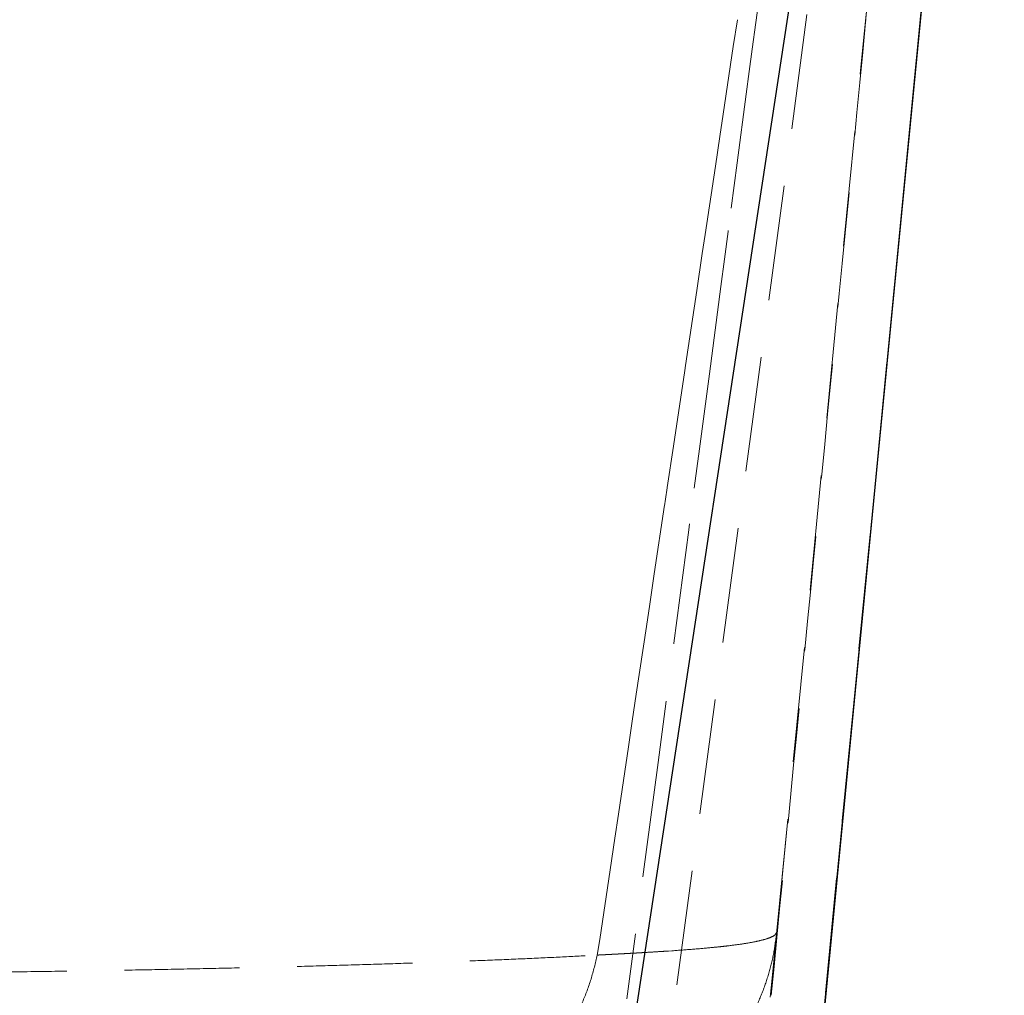
# Model space of a CAD drawing. Units: millimetres. Extents: x 400 to 4100, y 100 to 5840.
# Drawn here: x 3435 to 3652, y 2414 to 2629 of the extents above; entities that cross this region are included whole.
import ezdxf

# ---------------------------------------------------------------- set-up
doc = ezdxf.new("R2010")
doc.units = ezdxf.units.MM
doc.header["$LTSCALE"] = 20
doc.linetypes.add('HIDDEN', pattern=[1.905, 1.27, -0.635])

msp = doc.modelspace()

# ---------------------------------------------------------------- linework, layer by layer
at = {"color": 7, "linetype": 'HIDDEN', "lineweight": 18}
for p, q in [((3641.663, 2832.054), (3602.28, 2427.958)), ((3634.254, 2819.119), (3556.559, 2239.144)), ((3652.455, 2819.084), (3595.935, 2239.144)), ((3592.727, 2623.249), (3593.617, 2629.185)), ((3590.491, 2608.328), (3592.727, 2623.249)), ((3589.754, 2603.409), (3590.491, 2608.328)), ((3588.776, 2596.883), (3589.754, 2603.409)), ((3586.518, 2581.814), (3588.776, 2596.883)), ((3585.891, 2577.624), (3586.518, 2581.814)), ((3591.613, 2582.671), (3591.586, 2582.466)), ((3584.664, 2569.436), (3585.891, 2577.624)), ((3582.196, 2552.955), (3584.664, 2569.436)), ((3582.029, 2551.839), (3582.196, 2552.955)), ((3579.533, 2535.17), (3582.029, 2551.839)), ((3578.169, 2526.054), (3579.533, 2535.17)), ((3575.312, 2506.965), (3577.578, 2522.104)), ((3583.075, 2517.983), (3582.906, 2516.706)), ((3574.31, 2500.268), (3575.312, 2506.965)), ((3573.574, 2495.344), (3574.31, 2500.268)), ((3571.342, 2480.421), (3573.574, 2495.344)), ((3570.454, 2474.481), (3571.342, 2480.421)), ((3569.615, 2468.867), (3570.454, 2474.481)), ((3567.389, 2453.976), (3569.615, 2468.867)), ((3566.6, 2448.695), (3567.389, 2453.976)), ((3565.552, 2441.682), (3566.6, 2448.695)), ((3563.266, 2426.378), (3565.552, 2441.682)), ((3602.136, 2427.724), (3602.28, 2427.958)), ((3562.748, 2422.907), (3563.266, 2426.378)), ((3601.945, 2424.52), (3600.94, 2414.205)), ((3578.423, 2423.803), (3579.157, 2423.853))]:
    msp.add_line(p, q, dxfattribs=at)
at = {"color": 7, "linetype": 'Continuous', "lineweight": 25}
for p, q in [((3633.855, 2821.357), (3545.079, 2239.144)), ((3652.456, 2819.084), (3595.935, 2239.144))]:
    msp.add_line(p, q, dxfattribs=at)
at = {"color": 7, "linetype": 'HIDDEN', "lineweight": 18, "flags": 128}
for points in [[(3641.663, 2832.054), (3621.301, 2623.129), (3600.94, 2414.205)], [(3598.451, 2634.453), (3597.675, 2628.575), (3596.898, 2622.697)], [(3596.898, 2622.697), (3596.243, 2617.736), (3595.588, 2612.775)], [(3595.588, 2612.775), (3593.586, 2597.621), (3591.613, 2582.671)], [(3591.586, 2582.466), (3590.785, 2576.403), (3589.985, 2570.34)], [(3589.985, 2570.34), (3588.714, 2560.713), (3587.443, 2551.086)], [(3587.443, 2551.086), (3585.259, 2534.534), (3583.075, 2517.983)], [(3582.906, 2516.706), (3579.604, 2491.671), (3576.135, 2465.359)], [(3576.135, 2465.359), (3572.701, 2439.312), (3569.269, 2413.266)], [(3600.881, 2413.632), (3601.482, 2419.801), (3602.221, 2427.385)], [(3602.28, 2427.958), (3602.187, 2427.001), (3602.094, 2426.044)], [(3602.094, 2426.044), (3602.019, 2425.282), (3601.945, 2424.52)]]:
    msp.add_lwpolyline(points, dxfattribs=at)
at = {"color": 7, "linetype": 'HIDDEN', "lineweight": 18}
for points, knots in [([(3601.093, 2414.081), (3604.372, 2447.919), (3611.089, 2517.229), (3621.249, 2621.974), (3631.488, 2727.456), (3638.3, 2797.472), (3641.664, 2832.051)], [0, 0, 0, 0, 0.2428611, 0.4974366, 0.7518004, 1, 1, 1, 1]), ([(3577.578, 2522.104), (3577.78, 2523.419), (3577.982, 2524.735), (3578.169, 2526.052), (3578.169, 2526.054)], [0, 0, 0, 0, 0.99850589, 1, 1, 1, 1]), ([(3602.28, 2427.958), (3602.091, 2426.434), (3601.712, 2423.387), (3600.613, 2418.907), (3599.137, 2414.542), (3597.257, 2410.332), (3595.001, 2406.313), (3592.384, 2402.519), (3589.429, 2398.981), (3586.16, 2395.73), (3582.607, 2392.793), (3578.799, 2390.196), (3574.768, 2387.959), (3570.548, 2386.104), (3566.176, 2384.642), (3561.687, 2383.596), (3557.121, 2382.938), (3554.051, 2382.856), (3552.516, 2382.815)], [0, 0, 0, 0, 0.0624999, 0.1249998, 0.1875002, 0.2500001, 0.3125, 0.3749999, 0.4374999, 0.5000001, 0.5624997, 0.6250001, 0.6875, 0.7499996, 0.8125001, 0.8749998, 0.9374999, 1, 1, 1, 1]), ([(3597.387, 2425.829), (3598.121, 2425.989), (3599.592, 2426.309), (3601.06, 2426.831), (3601.949, 2427.303), (3602.085, 2427.61), (3602.136, 2427.724)], [0, 0, 0, 0, 0.27745609, 0.55538884, 0.83405578, 1, 1, 1, 1]), ([(3602.23, 2427.466), (3602.237, 2427.546), (3602.245, 2427.631), (3602.207, 2427.715), (3602.206, 2427.72)], [0, 0, 0, 0, 0.9512277, 1, 1, 1, 1]), ([(3579.514, 2423.877), (3581.036, 2423.987), (3584.094, 2424.207), (3586.71, 2424.449), (3588.025, 2424.57)], [0, 0, 0, 0, 0.4974544, 1, 1, 1, 1]), ([(3588.025, 2424.57), (3588.655, 2424.633), (3589.915, 2424.758), (3591.055, 2424.89), (3591.626, 2424.957)], [0, 0, 0, 0, 0.4992216, 1, 1, 1, 1]), ([(3591.626, 2424.957), (3592.713, 2425.094), (3594.898, 2425.369), (3596.555, 2425.675), (3597.387, 2425.829)], [0, 0, 0, 0, 0.4979005, 1, 1, 1, 1]), ([(3344.21, 2418.615), (3348.61, 2418.618), (3357.383, 2418.623), (3370.474, 2418.662), (3383.445, 2418.722), (3396.297, 2418.806), (3409.031, 2418.912), (3421.639, 2419.042), (3434.058, 2419.195), (3446.217, 2419.369), (3458.057, 2419.564), (3469.572, 2419.779), (3480.765, 2420.014), (3491.637, 2420.269), (3502.154, 2420.543), (3512.256, 2420.835), (3521.891, 2421.144), (3531.04, 2421.467), (3539.713, 2421.805), (3547.899, 2422.158), (3555.646, 2422.524), (3560.376, 2422.779), (3562.748, 2422.907)], [0, 0, 0, 0, 0.0504787, 0.1006353, 0.150606, 0.2005252, 0.2505264, 0.3007438, 0.3512212, 0.4014351, 0.4513953, 0.5012347, 0.5510826, 0.6010657, 0.6513138, 0.7015127, 0.7513753, 0.8010302, 0.8506009, 0.9002064, 0.9499659, 1, 1, 1, 1]), ([(3521.404, 2384.621), (3522.973, 2384.697), (3526.111, 2384.848), (3530.761, 2385.844), (3535.297, 2387.391), (3539.663, 2389.525), (3543.808, 2392.205), (3547.679, 2395.403), (3551.23, 2399.078), (3554.417, 2403.187), (3557.204, 2407.678), (3559.545, 2412.5), (3561.458, 2417.581), (3562.318, 2421.132), (3562.748, 2422.907)], [0, 0, 0, 0, 0.08333394, 0.16666747, 0.25000021, 0.33333383, 0.41666644, 0.50000028, 0.58333381, 0.66666715, 0.75000041, 0.83333377, 0.91666678, 1, 1, 1, 1]), ([(3562.748, 2422.907), (3562.929, 2422.917), (3563.307, 2422.937), (3563.682, 2422.956), (3563.877, 2422.966)], [0, 0, 0, 0, 0.4791597, 1, 1, 1, 1]), ([(3563.877, 2422.966), (3563.917, 2422.968), (3563.995, 2422.972), (3564.074, 2422.976), (3564.113, 2422.978)], [0, 0, 0, 0, 0.5000695, 1, 1, 1, 1]), ([(3564.113, 2422.978), (3564.221, 2422.983), (3564.437, 2422.994), (3564.651, 2423.005), (3564.758, 2423.011)], [0, 0, 0, 0, 0.4998723, 1, 1, 1, 1]), ([(3564.758, 2423.011), (3564.798, 2423.013), (3564.877, 2423.017), (3564.955, 2423.021), (3564.995, 2423.023)], [0, 0, 0, 0, 0.4999558, 1, 1, 1, 1]), ([(3564.995, 2423.023), (3565.13, 2423.03), (3565.401, 2423.044), (3565.671, 2423.058), (3565.805, 2423.065)], [0, 0, 0, 0, 0.4998548, 1, 1, 1, 1]), ([(3565.805, 2423.065), (3566.037, 2423.077), (3566.501, 2423.101), (3566.959, 2423.126), (3567.189, 2423.138)], [0, 0, 0, 0, 0.4997624, 1, 1, 1, 1]), ([(3567.189, 2423.138), (3567.373, 2423.148), (3567.741, 2423.167), (3568.106, 2423.187), (3568.288, 2423.197)], [0, 0, 0, 0, 0.4997911, 1, 1, 1, 1]), ([(3568.288, 2423.197), (3568.704, 2423.219), (3569.535, 2423.264), (3570.348, 2423.31), (3570.755, 2423.333)], [0, 0, 0, 0, 0.4995297, 1, 1, 1, 1]), ([(3570.755, 2423.333), (3570.864, 2423.339), (3571.083, 2423.351), (3571.301, 2423.363), (3571.409, 2423.37)], [0, 0, 0, 0, 0.49983777, 1, 1, 1, 1]), ([(3571.409, 2423.37), (3571.65, 2423.383), (3572.133, 2423.411), (3572.608, 2423.439), (3572.846, 2423.453)], [0, 0, 0, 0, 0.499672, 1, 1, 1, 1]), ([(3572.846, 2423.453), (3573.617, 2423.499), (3575.163, 2423.591), (3576.629, 2423.685), (3577.363, 2423.732)], [0, 0, 0, 0, 0.4989343, 1, 1, 1, 1]), ([(3577.363, 2423.732), (3577.666, 2423.752), (3578.021, 2423.776), (3578.371, 2423.799), (3578.423, 2423.803)], [0, 0, 0, 0, 0.8515397, 1, 1, 1, 1]), ([(3579.157, 2423.853), (3579.217, 2423.857), (3579.336, 2423.865), (3579.455, 2423.873), (3579.514, 2423.877)], [0, 0, 0, 0, 0.49995736, 1, 1, 1, 1]), ([(3600.936, 2414.169), (3600.937, 2414.175), (3600.938, 2414.187), (3600.939, 2414.199), (3600.94, 2414.205)], [0, 0, 0, 0, 0.5002999, 1, 1, 1, 1]), ([(3600.936, 2414.169), (3600.971, 2414.157), (3601.041, 2414.134), (3601.089, 2414.106), (3601.088, 2414.088), (3601.088, 2414.081)], [0, 0, 0, 0, 0.3655099, 0.737473, 1, 1, 1, 1])]:
    msp.add_open_spline(points, degree=3, knots=knots, dxfattribs=at)
at = {"color": 7, "linetype": 'Continuous', "lineweight": 25}
msp.add_open_spline([(3596.212, 2239.144), (3600.935, 2287.946), (3610.363, 2385.369), (3624.513, 2531.336), (3638.529, 2675.841), (3647.854, 2771.735), (3652.458, 2819.08)], degree=3, knots=[0, 0, 0, 0, 0.2524346, 0.5039321, 0.7550774, 1, 1, 1, 1], dxfattribs=at)

doc.saveas('drawing.dxf')
